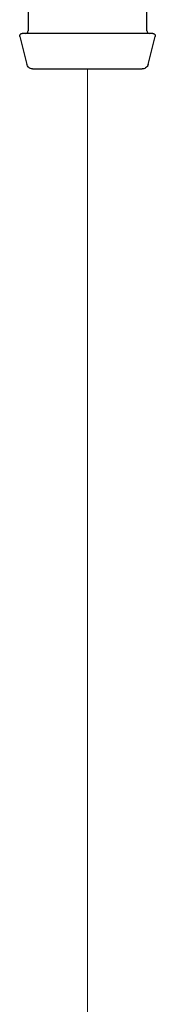
# Model space of a CAD drawing. Units: inches. Extents: x 0.4 to 16.6, y 0.2 to 10.8.
# Drawn here: x 12.4 to 12.4, y 5.7 to 5.8 of the extents above; entities that cross this region are included whole.
import ezdxf
from ezdxf.lldxf.tags import DXFTag

# ---------------------------------------------------------------- set-up
doc = ezdxf.new("R2010")
doc.units = ezdxf.units.IN
doc.header["$MEASUREMENT"] = 0
doc.layers.add('WH', color=7, linetype='Continuous')
tags = doc.linetypes.add('CENTER', pattern=[0.4, 0.25, -0.05, 0.05, -0.05]).pattern_tags.tags
tags[10:11] = [DXFTag(74, 4), DXFTag(75, 0), DXFTag(340, '0'), DXFTag(46, 1.0), DXFTag(50, 0.0), DXFTag(44, 0.0), DXFTag(45, 0.0)]
tags[8:9] = [DXFTag(74, 4), DXFTag(75, 0), DXFTag(340, '0'), DXFTag(46, 1.0), DXFTag(50, 0.0), DXFTag(44, 0.0), DXFTag(45, 0.0)]
tags[6:7] = [DXFTag(74, 4), DXFTag(75, 0), DXFTag(340, '0'), DXFTag(46, 1.0), DXFTag(50, 0.0), DXFTag(44, 0.0), DXFTag(45, 0.0)]
tags[4:5] = [DXFTag(74, 4), DXFTag(75, 0), DXFTag(340, '0'), DXFTag(46, 1.0), DXFTag(50, 0.0), DXFTag(44, 0.0), DXFTag(45, 0.0)]

msp = doc.modelspace()

# ---------------------------------------------------------------- linework, layer by layer
at = {"color": 7, "linetype": 'CENTER', "lineweight": 18}
msp.add_line((12.39992, 5.81411), (12.39992, 5.55119), dxfattribs=at)
at = {"layer": 'WH', "linetype": 'Continuous', "lineweight": 25}
for p, q in [((12.39205, 5.83193), (12.39205, 5.81915)), ((12.40779, 5.81915), (12.40779, 5.83193)), ((12.39096, 5.81844), (12.3919, 5.81471)), ((12.40794, 5.81471), (12.40888, 5.81844))]:
    msp.add_line(p, q, dxfattribs=at)
for points, knots in [([(12.39096, 5.81844), (12.39096, 5.81848), (12.39095, 5.81854), (12.39098, 5.81865), (12.39104, 5.81875), (12.39115, 5.81882), (12.39123, 5.81883), (12.39127, 5.81883)], [0, 0, 0, 0, 0.1733078, 0.3648128, 0.5645427, 0.7937036, 1, 1, 1, 1]), ([(12.40857, 5.81883), (12.4085, 5.81883), (12.40835, 5.81883), (12.40718, 5.81883), (12.40562, 5.81883), (12.40399, 5.81883), (12.40205, 5.81883), (12.39992, 5.81883), (12.39779, 5.81883), (12.39585, 5.81883), (12.39422, 5.81883), (12.39266, 5.81883), (12.39149, 5.81883), (12.39134, 5.81883), (12.39127, 5.81883)], [0, 0, 0, 0, 0.090319, 0.204565, 0.271423, 0.343942, 0.420783, 0.499997, 0.57921, 0.656064, 0.728583, 0.795441, 0.909681, 1, 1, 1, 1]), ([(12.39173, 5.81883), (12.39178, 5.81884), (12.39187, 5.81885), (12.39197, 5.81894), (12.39204, 5.81904), (12.39204, 5.81911), (12.39205, 5.81915)], [0, 0, 0, 0, 0.270414, 0.562449, 0.789735, 1, 1, 1, 1]), ([(12.40779, 5.81915), (12.4078, 5.8191), (12.40781, 5.81901), (12.4079, 5.81891), (12.408, 5.81884), (12.40807, 5.81884), (12.40811, 5.81883)], [0, 0, 0, 0, 0.270378, 0.56264, 0.790058, 1, 1, 1, 1]), ([(12.40857, 5.81883), (12.40861, 5.81883), (12.40867, 5.81882), (12.40877, 5.81877), (12.40885, 5.81868), (12.40889, 5.81856), (12.40888, 5.81848), (12.40888, 5.81844)], [0, 0, 0, 0, 0.173218, 0.364677, 0.564877, 0.793755, 1, 1, 1, 1]), ([(12.39266, 5.81411), (12.39257, 5.81412), (12.39237, 5.81414), (12.39213, 5.81429), (12.39197, 5.81449), (12.39192, 5.81464), (12.3919, 5.81471)], [0, 0, 0, 0, 0.273301, 0.561788, 0.786945, 1, 1, 1, 1]), ([(12.39266, 5.81411), (12.39272, 5.81411), (12.39285, 5.81411), (12.39383, 5.81411), (12.39514, 5.81411), (12.3965, 5.81411), (12.39813, 5.81411), (12.39992, 5.81411), (12.40171, 5.81411), (12.40334, 5.81411), (12.4047, 5.81411), (12.40601, 5.81411), (12.40699, 5.81411), (12.40712, 5.81411), (12.40718, 5.81411)], [0, 0, 0, 0, 0.090318, 0.204559, 0.271422, 0.343932, 0.420794, 0.500005, 0.579217, 0.656063, 0.728587, 0.795438, 0.90968, 1, 1, 1, 1]), ([(12.40794, 5.81471), (12.40791, 5.81462), (12.40784, 5.81443), (12.40764, 5.81424), (12.40741, 5.81413), (12.40725, 5.81412), (12.40718, 5.81411)], [0, 0, 0, 0, 0.27304, 0.561605, 0.786803, 1, 1, 1, 1])]:
    msp.add_open_spline(points, degree=3, knots=knots, dxfattribs=at)

doc.saveas('drawing.dxf')
